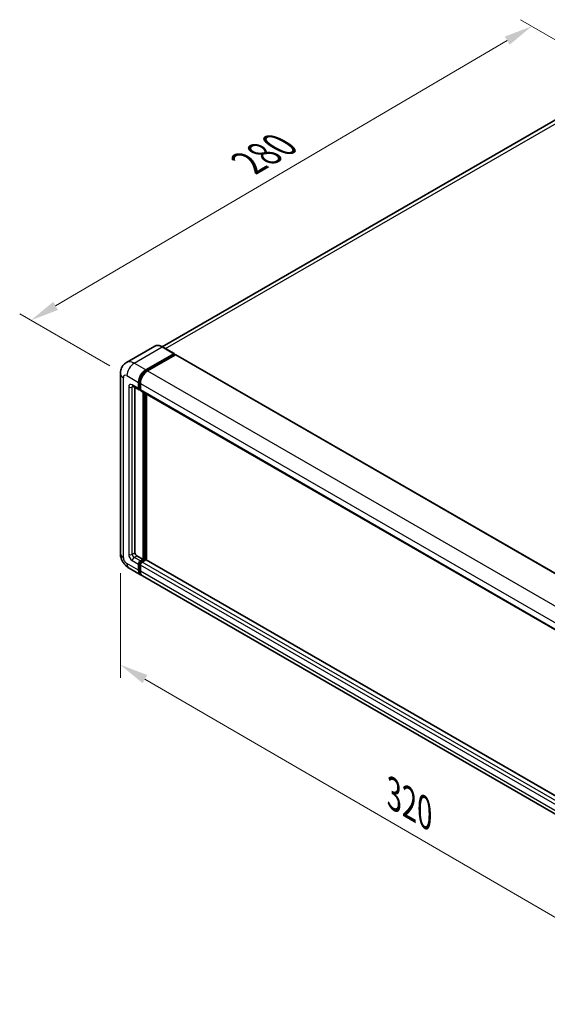
# Model space of a CAD drawing. Units: millimetres. Extents: x 0 to 9845, y 0 to 1265.
# Drawn here: x 623 to 808, y 183 to 529 of the extents above; entities that cross this region are included whole.
import ezdxf

# ---------------------------------------------------------------- set-up
doc = ezdxf.new("R2010")
doc.units = ezdxf.units.MM
for name, color, linetype, lineweight in [('Dimension (ISO)', 7, 'Continuous', 18), ('Visible (ISO)', 7, 'Continuous', 35), ('Visible Narrow (ISO)', 7, 'Continuous', 25)]:
    doc.layers.add(name, color=color, linetype=linetype, lineweight=lineweight)
doc.styles.add('Note Text (TK)', font='MS PGothic.ttf')
doc.dimstyles.new('Default - Method 1b (TK)', dxfattribs={"dimscale": 4, "dimtxt": 2.5, "dimasz": 2.5, "dimexe": 1, "dimexo": 1.5, "dimgap": 1, "dimtad": 1, "dimtoh": 1, "dimrnd": 1e-08, "dimdsep": 46, "dimtxsty": 'Note Text (TK)', "dimcen": 0.09, "dimdle": 5, "dimclrd": 100, "dimclre": 100, "dimclrt": 7, "dimadec": 1, "dimazin": 1, "dimtfac": 1, "dimtmove": 0, "dimatfit": 3, "dimfxl": 0, "dimtolj": 1, "dimlwd": -1, "dimlwe": -1, "dimarcsym": 0})

# ---------------------------------------------------------------- blocks, each defined once
blk = doc.blocks.new('*D29')
at = {"layer": 'Defpoints', "color": 0, "transparency": 16777216}
for p in [(802.64, 526.23), (836.58, 506.64), (660.42, 403.47)]:
    blk.add_point(p, dxfattribs=at)
at = {"layer": 'Dimension (ISO)', "color": 100, "transparency": 16777216}
for p, q in [((830.6, 510.09), (798.65, 528.53)), ((635.36, 427.98), (794.01, 521.17)), ((654.44, 406.92), (622.75, 425.21))]:
    blk.add_line(p, q, dxfattribs=at)
for points in [[(793.17, 522.6), (794.86, 519.73), (802.64, 526.23)], [(634.52, 429.41), (636.2, 426.54), (626.74, 422.91)]]:
    blk.add_solid(points, dxfattribs=at)
at = {"layer": 'Dimension (ISO)', "color": 7, "transparency": 16777216, "insert": (701.31, 477.15), "char_height": 10, "attachment_point": 4, "rotation": 30.4297, "style": 'Note Text (TK)'}
blk.add_mtext('\\A1;{\\Q-29.570;\\W0.820;\\H0.816x; \\fＭＳ Ｐゴシック|b0|i0;\\H10.0000;280}', dxfattribs=at)
blk = doc.blocks.new('*D30')
at = {"layer": 'Defpoints', "color": 0, "transparency": 16777216}
for p in [(658.12, 341.05), (855.26, 226.38), (855.26, 187.18)]:
    blk.add_point(p, dxfattribs=at)
at = {"layer": 'Dimension (ISO)', "color": 100, "transparency": 16777216}
for p, q in [((658.12, 334.11), (658.12, 297.23)), ((666.76, 296.83), (846.62, 192.21)), ((855.26, 219.44), (855.26, 182.56))]:
    blk.add_line(p, q, dxfattribs=at)
for points in [[(667.6, 298.27), (665.92, 295.39), (658.12, 301.86)], [(847.46, 193.65), (845.78, 190.77), (855.26, 187.18)]]:
    blk.add_solid(points, dxfattribs=at)
at = {"layer": 'Dimension (ISO)', "color": 7, "transparency": 16777216, "insert": (752.43, 257.41), "char_height": 10, "attachment_point": 4, "rotation": 329.815, "style": 'Note Text (TK)'}
blk.add_mtext('\\A1;{\\Q-30.185;\\W0.815;\\H0.816x; \\fＭＳ Ｐゴシック|b0|i0;\\H10.0000;320}', dxfattribs=at)

msp = doc.modelspace()

# ---------------------------------------------------------------- linework, layer by layer
at = {"layer": 'Visible (ISO)'}
for p, q in [((826.7077, 502.46), (672.8215, 413.6138)), ((670.1632, 413.8001), (660.2637, 408.0846)), ((677.0265, 411.1882), (672.941, 413.5469)), ((667.0159, 405.4617), (676.9154, 411.1772)), ((667.0159, 405.2439), (677.0725, 411.0501)), ((677.5125, 410.7961), (667.6445, 405.0988)), ((677.0725, 411.0864), (677.0725, 411.0501)), ((677.0725, 411.0501), (677.5125, 410.7961)), ((677.6459, 410.8093), (861.8079, 304.4833)), ((658.1178, 404.1916), (658.1178, 341.0492)), ((662.486, 399.7929), (664.6858, 398.5228)), ((663.2447, 399.3549), (663.2447, 341.2306)), ((664.5018, 398.9297), (664.5018, 401.107)), ((664.6903, 399.0386), (664.6903, 401.2159)), ((665.1303, 398.5741), (664.8192, 398.7537)), ((665.1303, 400.7441), (665.1303, 398.5668)), ((665.3144, 398.1599), (849.4764, 291.8339)), ((666.0731, 338.8718), (666.0731, 397.7219)), ((666.2617, 338.763), (666.2617, 397.613)), ((667.3302, 338.6717), (667.3302, 396.9961)), ((663.8732, 340.142), (666.0731, 338.8718)), ((661.1526, 335.7926), (665.2381, 333.4339)), ((664.5018, 335.0615), (664.5018, 337.2389)), ((664.6903, 335.1704), (664.6903, 337.3477)), ((665.1303, 338.3275), (666.0731, 338.8718)), ((665.1303, 338.1098), (666.2617, 338.763)), ((665.1303, 336.876), (665.1303, 334.6986)), ((667.0788, 338.7267), (665.7588, 337.9646)), ((666.7016, 338.509), (666.2617, 338.763)), ((851.1443, 232.5466), (667.2121, 338.7399)), ((850.0287, 226.745), (665.8667, 333.071))]:
    msp.add_line(p, q, dxfattribs=at)
for centre, major_axis, start_param, end_param in [((676.9154, 410.9957), (0.1111, 0.1925), 5.49778714, 7.06858347), ((677.5125, 410.5784), (0.1333, 0.2309), 0, 0.78539816), ((667.0159, 402.5586), (1.7778, 3.0792), 0.78539816, 2.35619449), ((667.0159, 402.5586), (1.6444, 2.8483), 0.78539816, 2.35619449), ((667.6445, 402.1957), (-1.7778, -3.0792), 3.92699082, 5.49778714), ((665.1303, 399.2926), (-0.4444, -0.7698), 5.49778714, 7.06858347), ((665.1303, 399.2926), (-0.3111, -0.5389), 5.49778714, 6.28318531), ((665.7588, 398.9297), (-0.4444, -0.7698), 5.49778714, 6.28318531), ((663.8732, 340.8677), (0.4444, -0.7698), 3.92699082, 5.49778714), ((665.1303, 337.6017), (0.4444, 0.7698), 0.78539816, 2.35619449), ((665.1303, 337.6017), (0.3111, 0.5389), 0.78539816, 2.35619449), ((665.7588, 337.2389), (-0.4444, -0.7698), 3.92699082, 5.49778714), ((667.0788, 338.509), (0.1333, 0.2309), 0, 0.78539816), ((667.0159, 336.5131), (-1.7778, -3.0792), 5.49778714, 6.46089591), ((667.0159, 336.5131), (-1.6444, -2.8483), 5.49778714, 6.25355893), ((667.6445, 336.1502), (-1.7778, -3.0792), 5.49778714, 6.28318531)]:
    msp.add_ellipse(centre, major_axis=major_axis, ratio=0.57735027, start_param=start_param, end_param=end_param, dxfattribs=at)
for points, knots in [([(672.941, 413.5469), (672.7431, 413.6612), (672.5441, 413.7581), (672.1481, 413.9143), (671.9511, 413.9736), (671.5632, 414.0521), (671.3722, 414.0712), (671.0012, 414.0671), (670.821, 414.0438), (670.4777, 413.954), (670.3145, 413.8874), (670.1632, 413.8001)], [0, 0, 0, 0, 0.157079633, 0.157079633, 0.314159265, 0.314159265, 0.471238898, 0.471238898, 0.628318531, 0.628318531, 0.785398163, 0.785398163, 0.785398163, 0.785398163]), ([(658.1178, 404.1916), (658.1178, 404.4288), (658.1337, 404.6758), (658.2104, 405.1913), (658.2714, 405.46), (658.4575, 406.014), (658.5831, 406.2996), (658.9187, 406.8664), (659.1296, 407.1475), (659.6391, 407.6631), (659.9379, 407.8965), (660.2637, 408.0846)], [4.71238898, 4.71238898, 4.71238898, 4.71238898, 4.869468613, 4.869468613, 5.026548246, 5.026548246, 5.183627878, 5.183627878, 5.340707511, 5.340707511, 5.497787144, 5.497787144, 5.497787144, 5.497787144]), ([(662.3616, 399.8454), (662.3616, 399.8454), (662.363, 399.8452), (662.3725, 399.8433), (662.3869, 399.8396), (662.4282, 399.8233), (662.455, 399.8107), (662.486, 399.7929)], [5.902696792, 5.902696792, 5.902696792, 5.902696792, 5.969026042, 5.969026042, 6.126105675, 6.126105675, 6.283185307, 6.283185307, 6.283185307, 6.283185307]), ([(661.1526, 335.7926), (660.7417, 336.0299), (660.3953, 336.3015), (659.784, 336.8838), (659.5195, 337.1955), (659.0544, 337.8542), (658.8541, 338.2013), (658.5162, 338.9334), (658.3784, 339.3183), (658.1798, 340.1389), (658.1178, 340.5747), (658.1178, 341.0492)], [3.14159265, 3.14159265, 3.14159265, 3.14159265, 3.45575192, 3.45575192, 3.76991118, 3.76991118, 4.08407045, 4.08407045, 4.39822972, 4.39822972, 4.71238898, 4.71238898, 4.71238898, 4.71238898])]:
    msp.add_open_spline(points, degree=3, knots=knots, dxfattribs=at)
at = {"layer": 'Visible Narrow (ISO)'}
for p, q in [((673.9949, 412.9385), (828.7077, 502.2619)), ((662.9304, 407.8204), (672.8299, 413.5359)), ((672.8299, 413.5359), (676.9154, 411.1772)), ((677.5125, 410.7961), (861.6746, 304.4701)), ((667.0159, 405.4617), (662.9304, 407.8204)), ((667.4625, 404.9861), (667.0159, 405.2439)), ((667.6445, 405.0988), (851.8065, 298.7728)), ((659.1592, 339.5976), (659.1592, 402.74)), ((660.4162, 403.4658), (664.5018, 401.107)), ((661.0448, 399.474), (661.0448, 340.6863)), ((664.5018, 398.9297), (662.3019, 400.1998)), ((662.3019, 399.474), (662.6701, 399.6866)), ((662.3019, 340.6863), (662.3019, 399.474)), ((665.1369, 400.9581), (664.6903, 401.2159)), ((665.1303, 398.7846), (664.6903, 399.0386)), ((665.1303, 400.7441), (849.2923, 294.4181)), ((665.1303, 398.5668), (849.2923, 292.2408)), ((666.7331, 397.3408), (666.7331, 338.5271)), ((667.0473, 338.7085), (667.0473, 397.1594)), ((662.3019, 340.6863), (663.2447, 341.2306)), ((662.9304, 339.5976), (663.8732, 340.142)), ((665.1303, 338.3275), (662.9304, 339.5976)), ((664.5018, 335.0615), (660.4162, 337.4203)), ((662.3019, 338.509), (664.5018, 337.2389)), ((665.1527, 337.0808), (664.6903, 337.3477)), ((665.5926, 337.8428), (665.1303, 338.1098)), ((849.2923, 230.55), (665.1303, 336.876)), ((849.9209, 231.6386), (665.7588, 337.9646)), ((851.1443, 232.4564), (667.0788, 338.7267)), ((665.1303, 334.9164), (664.6903, 335.1704)), ((849.2923, 228.3726), (665.1303, 334.6986))]:
    msp.add_line(p, q, dxfattribs=at)
for centre, major_axis, start_param, end_param in [((672.8299, 409.1813), (-2.6667, 4.6188), 5.49778714, 6.28318531), ((672.8299, 413.3545), (0.1111, 0.1925), 0, 0.78539816), ((662.9304, 403.4658), (-2.6667, 4.6188), 5.49778714, 6.28318531), ((662.9304, 404.9173), (1.7778, 3.0792), 0.78539816, 2.35619449), ((661.6733, 404.1916), (-3.5556, 0), 0, 0.78539816), ((660.4162, 402.0143), (-0.8889, 1.5396), 5.49778714, 7.06858347), ((667.4873, 402.2864), (-1.6444, -2.8483), 4.1299989, 5.29477906), ((662.3019, 398.7483), (-0.8889, 1.5396), 5.49778714, 7.06858347), ((661.6733, 399.8369), (-0.8889, 0), 0.78539816, 2.35619449), ((662.9304, 400.5627), (-0.4444, -0.7698), 5.49778714, 6.28318531), ((662.9304, 399.1112), (-0.4444, 0.7698), 0.16790573, 0.78539816), ((661.6733, 341.0492), (-3.5556, 0), 0, 0.78539816), ((660.4162, 338.8718), (-0.8889, 1.5396), 0.78539816, 2.35619449), ((662.3019, 339.9605), (0.8889, -1.5396), 3.92699082, 5.49778714), ((661.6733, 341.0492), (-0.8889, 0), 0.78539816, 2.35619449), ((662.9304, 340.3234), (-0.4444, 0.7698), 0.78539816, 2.35619449), ((662.9304, 338.8718), (-0.4444, -0.7698), 3.92699082, 5.49778714), ((662.9304, 338.8718), (-1.7778, -3.0792), 5.49778714, 6.28318531), ((665.6017, 337.3296), (-0.3111, -0.5389), 4.0327783, 5.39199966)]:
    msp.add_ellipse(centre, major_axis=major_axis, ratio=0.57735027, start_param=start_param, end_param=end_param, dxfattribs=at)

# ---------------------------------------------------------------- dimensions: what is measured, and where the dimension line sits
at = {"layer": 'Dimension (ISO)', "color": 100, "true_color": 0x00ff3f}
for base, p1, p2, angle, text, override, picture, middle in [((802.636, 526.2325), (660.4162, 403.4658), (836.5771, 506.6366), 210.42972, '{\\Q-29.570;\\W0.820;\\H0.816x; \\fＭＳ Ｐゴシック|b0|i0;\\H10.0000;280}', {"dimgap": 1, "dimtoh": 0, "dimdec": 2, "dimlfac": 1.370882, "dimtol": 0, "dimlim": 0, "dimtp": 0, "dimtm": 0, "dimtdec": 2, "dimtofl": 0, "dimatfit": 1}, '*D29', (714.6865, 474.5715)), ((855.2635, 187.1849), (658.1178, 341.0492), (855.2635, 226.3768), 149.815007, '{\\Q-30.185;\\W0.815;\\H0.816x; \\fＭＳ Ｐゴシック|b0|i0;\\H10.0000;320}', {"dimgap": 1, "dimtoh": 0, "dimdec": 2, "dimlfac": 1.380409, "dimtol": 0, "dimlim": 0, "dimtp": 0, "dimtm": 0, "dimtdec": 2, "dimtofl": 0, "dimatfit": 1}, '*D30', (756.6906, 244.5211))]:
    dim = msp.add_linear_dim(base=base, p1=p1, p2=p2, angle=angle, text=text, dimstyle='Default - Method 1b (TK)', override=override, dxfattribs=at)
    dim.commit()
    dim.dimension.update_dxf_attribs({"geometry": picture, "text_midpoint": middle, "dimtype": 160})

doc.saveas('drawing.dxf')
